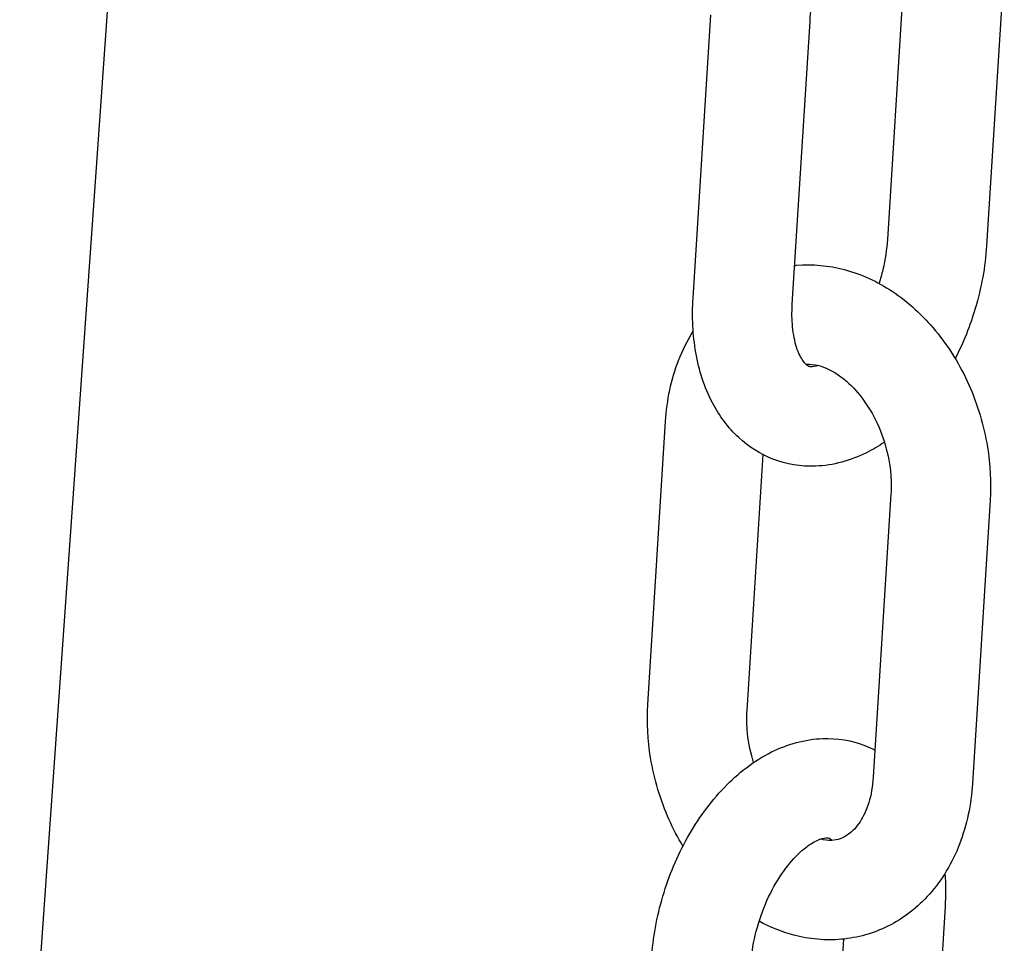
# Model space of a CAD drawing. Extents: x -26 to 730, y -26 to 570.
# Drawn here: x 502 to 504, y 358 to 361 of the extents above; entities that cross this region are included whole.
import ezdxf

# ---------------------------------------------------------------- set-up
doc = ezdxf.new("R2010")
doc.units = 0
doc.header["$LTSCALE"] = 16
doc.header["$MEASUREMENT"] = 0
doc.layers.add('AREA', color=2, linetype='CONTINUOUS')

msp = doc.modelspace()

# ---------------------------------------------------------------- linework, layer by layer
at = {"layer": 'AREA', "color": 7, "extrusion": (0, 0.965926, 0.258819)}
for p, q in [((501.7023, 357.484), (502.3627, 366.8581)), ((504.1793, 360.7389), (504.1346, 360.0266)), ((503.9236, 360.6571), (503.8851, 360.0423)), ((503.3963, 359.895), (503.4409, 360.6073)), ((503.6458, 359.8794), (503.6905, 360.5917)), ((503.2825, 358.8731), (503.3271, 359.5854)), ((503.532, 358.8575), (503.5724, 359.5014)), ((503.8942, 359.4024), (503.8496, 358.6901)), ((504.1437, 359.3868), (504.0991, 358.6745)), ((504.0302, 358.3647), (503.9855, 357.6524)), ((503.7745, 358.2829), (503.736, 357.6681))]:
    msp.add_line(p, q, dxfattribs=at)
at = {"layer": 'AREA', "color": 7}
for points, knots in [([(503.6905, 360.5917), (503.692, 360.616), (503.6958, 360.6417), (503.7081, 360.6936), (503.7167, 360.7199), (503.7377, 360.7696), (503.7501, 360.7929), (503.7765, 360.8338), (503.7906, 360.8514), (503.8177, 360.8792), (503.8307, 360.8897), (503.8533, 360.904), (503.8629, 360.908), (503.8779, 360.9122), (503.8822, 360.9119), (503.8875, 360.9111), (503.8888, 360.9108), (503.8935, 360.9071), (503.8943, 360.9064), (503.8952, 360.9055)], [4.712389, 4.712389, 4.712389, 4.712389, 4.979717, 4.979717, 5.253247, 5.253247, 5.526609, 5.526609, 5.793259, 5.793259, 6.049004, 6.049004, 6.299612, 6.299612, 6.587873, 6.587873, 6.902033, 6.902033, 6.964794, 6.964794, 6.964794, 6.964794]), ([(503.8851, 360.0423), (503.8836, 360.018), (503.8797, 359.9923), (503.8709, 359.955), (503.8677, 359.9434), (503.8641, 359.932)], [1.5707966, 1.5707966, 1.5707966, 1.5707966, 1.8381248, 1.8381248, 1.9586963, 1.9586963, 1.9586963, 1.9586963]), ([(504.1346, 360.0266), (504.1313, 359.9739), (504.1216, 359.9206), (504.0932, 359.8253), (504.0763, 359.7829), (504.0557, 359.7429)], [1.5707966, 1.5707966, 1.5707966, 1.5707966, 1.9302284, 1.9302284, 2.2325359, 2.2325359, 2.2325359, 2.2325359]), ([(503.6519, 359.977), (503.6533, 359.9771), (503.6547, 359.9773), (503.6966, 359.9811), (503.7376, 359.9772), (503.8195, 359.9556), (503.86, 359.9367), (503.9379, 359.8851), (503.9747, 359.8513), (504.04, 359.772), (504.0681, 359.7261), (504.1121, 359.6276), (504.1279, 359.5749), (504.1441, 359.4766), (504.1465, 359.4313), (504.1437, 359.3868)], [6.032416, 6.032416, 6.032416, 6.032416, 6.041923, 6.041923, 6.316264, 6.316264, 6.615096, 6.615096, 6.944451, 6.944451, 7.290449, 7.290449, 7.640221, 7.640221, 7.932543, 7.932543, 7.932543, 7.932543]), ([(503.8777, 359.5327), (503.8632, 359.5229), (503.8482, 359.514), (503.793, 359.4866), (503.7493, 359.4739), (503.6679, 359.4711), (503.6309, 359.477), (503.565, 359.5028), (503.536, 359.5215), (503.484, 359.5694), (503.462, 359.5994), (503.4245, 359.6709), (503.411, 359.7136), (503.3955, 359.8023), (503.3934, 359.8484), (503.3963, 359.895)], [2.877955, 2.877955, 2.877955, 2.877955, 3.003752, 3.003752, 3.322441, 3.322441, 3.575907, 3.575907, 3.812226, 3.812226, 4.075491, 4.075491, 4.394464, 4.394464, 4.712389, 4.712389, 4.712389, 4.712389]), ([(503.7109, 359.7257), (503.709, 359.725), (503.7073, 359.7244), (503.6976, 359.7217), (503.6933, 359.722), (503.6881, 359.7229), (503.6867, 359.7232), (503.6803, 359.7282), (503.6769, 359.7316), (503.6676, 359.7447), (503.6616, 359.7562), (503.6521, 359.7857), (503.6485, 359.8031), (503.6449, 359.8401), (503.6446, 359.8593), (503.6458, 359.8794)], [3.10006, 3.10006, 3.10006, 3.10006, 3.15802, 3.15802, 3.446281, 3.446281, 3.76044, 3.76044, 3.96675, 3.96675, 4.240388, 4.240388, 4.490648, 4.490648, 4.712389, 4.712389, 4.712389, 4.712389]), ([(503.3271, 359.5854), (503.3304, 359.6383), (503.3411, 359.6901), (503.3698, 359.7641), (503.382, 359.7889), (503.3966, 359.8121)], [4.79095, 4.79095, 4.79095, 4.79095, 5.1380515, 5.1380515, 5.3235736, 5.3235736, 5.3235736, 5.3235736]), ([(503.6802, 359.7285), (503.6807, 359.7286), (503.6812, 359.7286), (503.6909, 359.7292), (503.7011, 359.7282), (503.7283, 359.7211), (503.7463, 359.7129), (503.7804, 359.6887), (503.7963, 359.6741), (503.8257, 359.6393), (503.8393, 359.6192), (503.8628, 359.5749), (503.8726, 359.5507), (503.8871, 359.5007), (503.8918, 359.475), (503.895, 359.4337), (503.8952, 359.4177), (503.8942, 359.4024)], [6.05481, 6.05481, 6.05481, 6.05481, 6.068081, 6.068081, 6.314535, 6.314535, 6.649817, 6.649817, 6.928926, 6.928926, 7.202141, 7.202141, 7.476803, 7.476803, 7.752443, 7.752443, 7.932543, 7.932543, 7.932543, 7.932543]), ([(503.3707, 358.5167), (503.3579, 358.5379), (503.3464, 358.56), (503.3141, 358.6323), (503.2983, 358.685), (503.2821, 358.7832), (503.2797, 358.8286), (503.2825, 358.8731)], [3.9880348, 3.9880348, 3.9880348, 3.9880348, 4.1488559, 4.1488559, 4.4986286, 4.4986286, 4.79095, 4.79095, 4.79095, 4.79095]), ([(503.5485, 358.7269), (503.5478, 358.7293), (503.5471, 358.7317), (503.5391, 358.7591), (503.5344, 358.7848), (503.5312, 358.8261), (503.531, 358.8421), (503.532, 358.8575)], [4.3087124, 4.3087124, 4.3087124, 4.3087124, 4.3352104, 4.3352104, 4.6108503, 4.6108503, 4.79095, 4.79095, 4.79095, 4.79095]), ([(503.2919, 358.2331), (503.2952, 358.2858), (503.3049, 358.3392), (503.3356, 358.4423), (503.3564, 358.4921), (503.4081, 358.5845), (503.4389, 358.6271), (503.5096, 358.7004), (503.5494, 358.7314), (503.6335, 358.7732), (503.6772, 358.7858), (503.7586, 358.7887), (503.7956, 358.7827), (503.8379, 358.7662), (503.846, 358.7625), (503.8539, 358.7585)], [4.712389, 4.712389, 4.712389, 4.712389, 5.071821, 5.071821, 5.428432, 5.428432, 5.787047, 5.787047, 6.145345, 6.145345, 6.464033, 6.464033, 6.717499, 6.717499, 6.778843, 6.778843, 6.778843, 6.778843]), ([(503.8496, 358.6901), (503.8481, 358.6669), (503.8441, 358.6452), (503.8324, 358.6073), (503.8247, 358.5911), (503.8071, 358.564), (503.7971, 358.5538), (503.7736, 358.5367), (503.7604, 358.5321), (503.7359, 358.5307), (503.7263, 358.5315), (503.7156, 358.5341)], [1.649357, 1.649357, 1.649357, 1.649357, 1.922714, 1.922714, 2.198688, 2.198688, 2.499999, 2.499999, 2.926488, 2.926488, 3.158535, 3.158535, 3.158535, 3.158535]), ([(504.0991, 358.6745), (504.0958, 358.6216), (504.0851, 358.5698), (504.0486, 358.4754), (504.0234, 358.4325), (503.9615, 358.3629), (503.9261, 358.3351), (503.8501, 358.2974), (503.8104, 358.2861), (503.7296, 358.2788), (503.6886, 358.2826), (503.6192, 358.301), (503.59, 358.3128), (503.5624, 358.3277)], [1.649357, 1.649357, 1.649357, 1.649357, 1.996459, 1.996459, 2.328389, 2.328389, 2.627219, 2.627219, 2.90033, 2.90033, 3.174672, 3.174672, 3.38645, 3.38645, 3.38645, 3.38645]), ([(503.5414, 358.2175), (503.5429, 358.2418), (503.5467, 358.2675), (503.5591, 358.3194), (503.5677, 358.3457), (503.5886, 358.3954), (503.601, 358.4187), (503.6275, 358.4596), (503.6415, 358.4772), (503.6686, 358.505), (503.6816, 358.5155), (503.7042, 358.5299), (503.7138, 358.5339), (503.7288, 358.538), (503.7332, 358.5378), (503.7384, 358.5369), (503.7398, 358.5366), (503.7444, 358.5329), (503.7452, 358.5322), (503.7462, 358.5313)], [4.712389, 4.712389, 4.712389, 4.712389, 4.979717, 4.979717, 5.253247, 5.253247, 5.526609, 5.526609, 5.793259, 5.793259, 6.049004, 6.049004, 6.299612, 6.299612, 6.587873, 6.587873, 6.902033, 6.902033, 6.964794, 6.964794, 6.964794, 6.964794])]:
    msp.add_open_spline(points, degree=3, knots=knots, dxfattribs=at)
msp.add_open_spline([(504.0299, 358.4481), (504.0319, 358.4207), (504.0319, 358.3928), (504.0302, 358.3647)], degree=3, dxfattribs=at)

doc.saveas('drawing.dxf')
